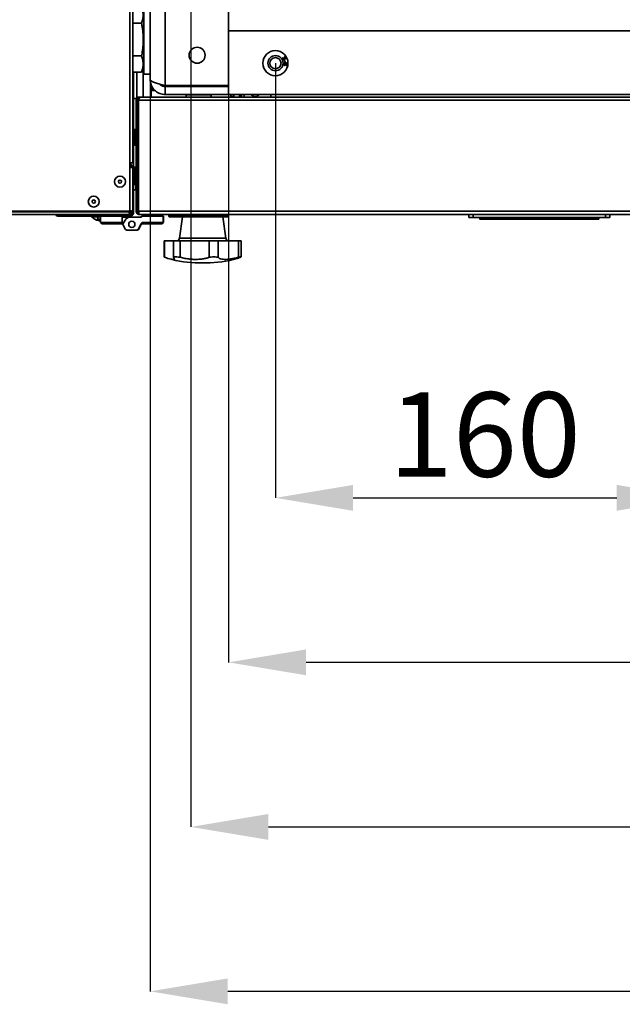
# Model space of a CAD drawing. Units: millimetres. Extents: x 4091 to 17516, y 501 to 10257.
# Drawn here: x 15086 to 15470, y 1181 to 1810 of the extents above; entities that cross this region are included whole.
import ezdxf

# ---------------------------------------------------------------- set-up
doc = ezdxf.new("R2010")
doc.units = ezdxf.units.MM
doc.header["$PDSIZE"] = -1
doc.styles.add('SLDTEXTSTYLE0', font='TXT', dxfattribs={"width": 0.605})
doc.dimstyles.new('SLDDIMSTYLE4', dxfattribs={"dimtxt": 53.934692, "dimasz": 49.53, "dimexe": 0, "dimexo": 0.0625, "dimgap": 13.483673, "dimtad": 1, "dimdec": 0, "dimlfac": 0.6, "dimrnd": 1e-09, "dimzin": 12, "dimdsep": 46, "dimtxsty": 'SLDTEXTSTYLE0', "dimsah": 1, "dimcen": 0.09, "dimadec": 0, "dimazin": 3, "dimtfac": 1, "dimtdec": 0, "dimtofl": 0, "dimtmove": 0, "dimatfit": 3, "dimfxl": 1, "dimfrac": 2, "dimtolj": 1, "dimtzin": 12, "dimarcsym": 0})

# ---------------------------------------------------------------- blocks, each defined once
blk = doc.blocks.new('*D85')
at = {"color": 0, "linetype": 'Continuous', "lineweight": -2, "ltscale": 15}
for p, q in [((15248.9, 1781.99), (15248.9, 1504.61)), ((15516.3, 1782.11), (15516.3, 1504.61)), ((15298.43, 1504.61), (15466.77, 1504.61))]:
    blk.add_line(p, q, dxfattribs=at)
at = {"color": 0}
for points in [[(15298.43, 1512.87), (15298.43, 1496.36), (15248.9, 1504.61)], [(15466.77, 1496.36), (15466.77, 1512.87), (15516.3, 1504.61)]]:
    blk.add_solid(points, dxfattribs=at)
at = {"layer": 'Defpoints', "color": 0}
for p in [(15248.9, 1782.06), (15516.3, 1782.17), (15516.3, 1504.61)]:
    blk.add_point(p, dxfattribs=at)
at = {"color": 0, "lineweight": 18, "insert": (15382.6, 1572.03), "char_height": 53.935, "attachment_point": 2, "style": 'SLDTEXTSTYLE0'}
blk.add_mtext('\\A1;160', dxfattribs=at)
blk = doc.blocks.new('*D94')
at = {"color": 0, "linetype": 'Continuous', "lineweight": -2, "ltscale": 15}
for p, q in [((15218.9, 1767.76), (15218.9, 1399.61)), ((16615.9, 1767.76), (16615.9, 1399.61)), ((16566.37, 1399.61), (15268.43, 1399.61))]:
    blk.add_line(p, q, dxfattribs=at)
at = {"color": 0}
for points in [[(15268.43, 1407.87), (15268.43, 1391.36), (15218.9, 1399.61)], [(16566.37, 1391.36), (16566.37, 1407.87), (16615.9, 1399.61)]]:
    blk.add_solid(points, dxfattribs=at)
at = {"layer": 'Defpoints', "color": 0}
for p in [(15218.9, 1767.82), (16615.9, 1767.82), (15218.9, 1399.61)]:
    blk.add_point(p, dxfattribs=at)
at = {"color": 0, "lineweight": 18, "insert": (15917.4, 1467.03), "char_height": 53.935, "attachment_point": 2, "style": 'SLDTEXTSTYLE0'}
blk.add_mtext('\\A1;838', dxfattribs=at)
blk = doc.blocks.new('*D95')
at = {"color": 0, "linetype": 'Continuous', "lineweight": -2, "ltscale": 15}
for p, q in [((15194.85, 1842.02), (15194.88, 1294.59)), ((16639.95, 1842.08), (16639.98, 1294.64)), ((15244.41, 1294.59), (16590.45, 1294.64))]:
    blk.add_line(p, q, dxfattribs=at)
at = {"color": 0}
for points in [[(15244.41, 1302.84), (15244.41, 1286.33), (15194.88, 1294.59)], [(16590.45, 1286.39), (16590.45, 1302.9), (16639.98, 1294.64)]]:
    blk.add_solid(points, dxfattribs=at)
at = {"layer": 'Defpoints', "color": 0}
for p in [(15194.85, 1842.09), (16639.95, 1842.14), (16639.98, 1294.64)]:
    blk.add_point(p, dxfattribs=at)
at = {"color": 0, "lineweight": 18, "insert": (15917.42, 1362.03), "char_height": 53.935, "attachment_point": 2, "rotation": 0.00229, "style": 'SLDTEXTSTYLE0'}
blk.add_mtext('\\A1;867', dxfattribs=at)
blk = doc.blocks.new('*D96')
at = {"color": 0, "linetype": 'Continuous', "lineweight": -2, "ltscale": 15}
for p, q in [((15168.9, 1771.55), (15168.9, 1189.61)), ((16665.9, 1771.55), (16665.9, 1189.61)), ((16616.37, 1189.61), (15218.43, 1189.61))]:
    blk.add_line(p, q, dxfattribs=at)
at = {"color": 0}
for points in [[(15218.43, 1197.87), (15218.43, 1181.36), (15168.9, 1189.61)], [(16616.37, 1181.36), (16616.37, 1197.87), (16665.9, 1189.61)]]:
    blk.add_solid(points, dxfattribs=at)
at = {"layer": 'Defpoints', "color": 0}
for p in [(15168.9, 1771.61), (16665.9, 1771.61), (15168.9, 1189.61)]:
    blk.add_point(p, dxfattribs=at)
at = {"color": 0, "lineweight": 18, "insert": (15917.4, 1257.03), "char_height": 53.935, "attachment_point": 2, "style": 'SLDTEXTSTYLE0'}
blk.add_mtext('\\A1;898', dxfattribs=at)

msp = doc.modelspace()

# ---------------------------------------------------------------- linework, layer by layer
at = {"color": 7, "linetype": 'Continuous', "lineweight": 35, "ltscale": 15}
for p, q in [((15178.4, 2646.41), (15178.4, 1767.82)), ((15218.9, 2646.41), (15218.9, 1767.82)), ((15168.9, 1771.61), (15168.9, 2642.61)), ((15155.83, 1718.46), (15155.83, 2204.91)), ((15157.88, 1718.46), (15157.88, 2205.81)), ((15164.9, 1819.11), (15164.9, 1797.11)), ((15157.88, 1807.51), (15163.45, 1807.51)), ((16615.9, 1802.61), (15218.9, 1802.61)), ((15218.9, 1762.11), (15218.9, 1802.61)), ((15164.9, 1797.11), (15164.9, 1775.11)), ((15157.88, 1786.72), (15163.45, 1786.72)), ((15253.51, 1785.61), (15253.69, 1785.35)), ((15254.27, 1785.32), (15254.53, 1785.42)), ((15254.7, 1785.87), (15254.6, 1786.17)), ((15163.45, 1776.33), (15164.9, 1780.31)), ((15164.4, 1760.46), (15164.4, 1778.94)), ((15254.59, 1783.76), (15254.89, 1783.82)), ((15254.79, 1782.81), (15254.59, 1783.76)), ((15255.09, 1782.88), (15254.79, 1782.81)), ((15254.89, 1783.82), (15255.09, 1782.88)), ((15255.81, 1780.6), (15255.82, 1780.91)), ((15157.88, 1776.33), (15163.45, 1776.33)), ((15158.26, 1687.05), (15158.26, 1776.33)), ((15160.4, 1759.76), (15160.4, 1776.33)), ((15164.9, 1775.11), (15168.9, 1775.11)), ((15169.65, 1760.46), (15169.65, 1768.06)), ((15169.9, 1767.63), (15169.9, 1764.61)), ((15218.9, 1767.82), (15178.4, 1767.82)), ((15178.4, 1762.11), (15178.4, 1767.11)), ((15178.4, 1767.11), (15218.9, 1767.11)), ((15180.2, 1767.82), (15180.9, 1767.11)), ((15161.41, 1760.39), (15161.41, 1760.46)), ((15161.41, 1760.46), (15161.41, 1760.39)), ((15161.41, 1760.46), (15161.41, 1760.46)), ((15161.98, 1760.46), (15162.02, 1760.46)), ((15161.98, 1760.46), (15161.98, 1760.46)), ((15161.98, 1759.66), (15161.98, 1759.66)), ((15162.02, 1760.46), (15162.02, 1759.66)), ((15162.73, 1760.46), (15162.02, 1760.46)), ((16672.21, 1760.46), (15162.73, 1760.46)), ((15169.9, 1764.61), (15172.19, 1764.61)), ((15218.9, 1762.11), (15178.4, 1762.11)), ((15191.9, 1761.86), (15191.9, 1760.46)), ((15191.96, 1761.86), (15191.9, 1761.86)), ((15191.96, 1761.86), (15191.96, 1760.46)), ((15193.03, 1761.86), (15191.96, 1761.86)), ((15207.96, 1761.86), (15193.03, 1761.86)), ((15207.96, 1760.46), (15207.96, 1761.86)), ((15624.75, 1762.11), (15218.9, 1762.11)), ((15220.4, 1760.86), (15220.4, 1762.11)), ((15220.4, 1760.86), (15220.4, 1762.11)), ((15220.4, 1760.86), (15220.4, 1760.46)), ((15220.4, 1760.86), (15222.41, 1760.86)), ((15222.41, 1762.11), (15222.41, 1761.66)), ((15222.41, 1761.66), (15222.41, 1762.11)), ((15222.41, 1761.66), (15222.41, 1761.66)), ((15227.25, 1762.11), (15227.25, 1760.46)), ((15227.25, 1762.11), (15227.25, 1760.46)), ((15227.26, 1762.11), (15227.26, 1760.46)), ((15227.26, 1762.11), (15227.26, 1760.46)), ((15235.96, 1760.76), (15235.96, 1760.76)), ((15245.96, 1762.11), (15245.96, 1760.46)), ((15160.17, 1759.44), (15158.26, 1759.44)), ((15159.93, 1758.41), (15159.9, 1758.41)), ((15159.93, 1687.51), (15159.93, 1758.41)), ((15159.97, 1758.41), (15159.93, 1758.41)), ((15159.93, 1758.41), (15159.93, 1687.51)), ((15160.77, 1758.41), (15159.97, 1758.41)), ((15159.97, 1758.41), (15159.97, 1687.51)), ((15160.77, 1687.51), (15160.77, 1758.41)), ((15161.47, 1758.41), (15160.77, 1758.41)), ((15161.41, 1758.41), (15161.41, 1759.48)), ((15161.41, 1759.48), (15161.41, 1758.41)), ((15161.48, 1758.41), (15161.48, 1758.41)), ((16673.46, 1758.41), (15161.48, 1758.41)), ((15161.48, 1758.41), (15161.48, 1758.41)), ((15161.48, 1687.51), (15161.48, 1758.41)), ((15161.48, 1687.51), (15161.48, 1758.41)), ((15158.97, 1739.69), (15158.94, 1739.69)), ((15159.87, 1739.69), (15158.97, 1739.69)), ((15160.77, 1738.73), (15161.48, 1738.73)), ((15160.77, 1736.71), (15161.48, 1736.71)), ((15158.94, 1729.69), (15158.97, 1729.69)), ((15158.97, 1729.69), (15159.87, 1729.69)), ((15160.77, 1732.66), (15161.48, 1732.66)), ((15160.77, 1730.64), (15161.48, 1730.64)), ((15155.83, 1687.51), (15155.83, 1718.46)), ((15157.88, 1718.46), (15155.83, 1718.46)), ((15156.21, 1717.43), (15156.21, 1718.46)), ((15156.21, 1715.41), (15156.21, 1716.59)), ((15159.68, 1715.69), (15158.28, 1715.69)), ((15149.63, 1709.96), (15149.63, 1709.96)), ((15155.83, 1715.41), (15157.88, 1715.41)), ((15157.88, 1715.41), (15157.88, 1687.51)), ((15158.28, 1715.64), (15158.26, 1715.64)), ((15158.96, 1714.74), (15158.94, 1714.74)), ((15158.94, 1714.74), (15158.94, 1714.74)), ((15159.86, 1714.74), (15158.96, 1714.74)), ((15159.87, 1714.66), (15158.97, 1714.66)), ((15159.86, 1714.66), (15159.86, 1714.74)), ((15160.77, 1713.78), (15161.48, 1713.78)), ((15160.77, 1713.7), (15161.48, 1713.7)), ((15160.77, 1711.68), (15161.48, 1711.68)), ((15158.94, 1704.74), (15158.96, 1704.74)), ((15158.94, 1704.74), (15158.94, 1704.74)), ((15158.96, 1704.74), (15158.97, 1704.74)), ((15158.97, 1704.66), (15159.87, 1704.66)), ((15159.9, 1704.44), (15159.9, 1687.51)), ((15160.77, 1707.64), (15161.48, 1707.64)), ((15160.77, 1705.61), (15161.48, 1705.61)), ((15132.88, 1697.21), (15132.88, 1697.21)), ((15149.63, 1702.96), (15149.63, 1702.96)), ((15158.26, 1701.24), (15159.66, 1701.24)), ((15158.28, 1701.29), (15159.68, 1701.29)), ((15159.66, 1701.24), (15159.66, 1701.29)), ((14904.93, 1687.51), (15155.83, 1687.51)), ((15155.83, 1685.46), (14904.93, 1685.46)), ((14955.68, 1687.16), (15155.68, 1687.16)), ((15110.31, 1684.44), (15110.27, 1684.44)), ((15110.31, 1684.44), (15110.31, 1685.24)), ((15110.31, 1685.24), (15139.85, 1685.24)), ((15137.2, 1684.44), (15110.31, 1684.44)), ((15131.22, 1684.44), (15131.22, 1683.94)), ((15131.23, 1684.44), (15131.23, 1683.94)), ((15132.22, 1685.46), (15132.22, 1685.24)), ((15132.23, 1685.46), (15132.23, 1685.24)), ((15132.88, 1690.21), (15132.88, 1690.21)), ((15137.2, 1680.46), (15137.2, 1684.46)), ((15151, 1684.46), (15137.2, 1684.46)), ((15139.85, 1685.36), (15139.85, 1684.46)), ((15139.86, 1685.36), (15139.85, 1685.36)), ((15139.86, 1685.36), (15139.86, 1684.46)), ((15139.88, 1685.36), (15139.86, 1685.36)), ((15139.88, 1685.36), (15139.88, 1684.46)), ((15139.91, 1685.36), (15139.88, 1685.36)), ((15139.91, 1685.36), (15139.91, 1684.46)), ((15149.91, 1685.36), (15139.91, 1685.36)), ((15149.91, 1684.46), (15149.91, 1685.36)), ((15149.94, 1685.36), (15149.91, 1685.36)), ((15149.94, 1684.46), (15149.94, 1685.36)), ((15149.94, 1685.24), (15156.21, 1685.24)), ((15151, 1684.46), (15151, 1680.46)), ((15151, 1684.46), (15151.26, 1684.46)), ((15151.26, 1683.86), (15151.26, 1684.46)), ((15156.21, 1684.44), (15151.26, 1684.44)), ((15155.68, 1687.16), (15155.68, 1687.51)), ((15155.83, 1686.26), (15155.83, 1685.46)), ((15156.21, 1686.34), (15156.21, 1687.79)), ((15156.21, 1685.24), (15156.21, 1684.44)), ((15156.96, 1685.8), (15157.22, 1685.8)), ((15157.02, 1687.51), (15157.02, 1687.57)), ((15157.08, 1687.51), (15157.02, 1687.51)), ((15157.08, 1687.51), (15157.88, 1687.51)), ((15158.26, 1686.49), (15157.76, 1686.49)), ((15158.13, 1685.8), (15158.22, 1685.8)), ((15158.22, 1686.17), (15158.22, 1685.8)), ((15158.26, 1686.49), (15158.26, 1687.05)), ((15159.9, 1687.51), (15159.93, 1687.51)), ((15159.93, 1687.51), (15159.93, 1687.51)), ((15159.93, 1687.51), (15159.97, 1687.51)), ((15159.97, 1687.51), (15160.77, 1687.51)), ((15161.41, 1687.51), (15161.41, 1688)), ((15161.41, 1688), (15161.41, 1687.51)), ((15161.41, 1687.51), (15161.41, 1687.51)), ((15161.48, 1687.51), (15161.41, 1687.51)), ((15161.48, 1687.51), (15161.48, 1687.51)), ((15161.48, 1687.51), (15161.48, 1687.51)), ((16673.46, 1687.51), (15161.48, 1687.51)), ((15161.98, 1685.46), (15161.95, 1685.46)), ((15161.98, 1685.46), (15161.98, 1685.46)), ((15162.02, 1685.46), (15161.98, 1685.46)), ((16672.92, 1685.46), (15162.02, 1685.46)), ((15163.4, 1683.86), (15163.4, 1684.46)), ((15163.4, 1684.46), (15177.19, 1684.46)), ((15164.85, 1685.36), (15164.85, 1684.46)), ((15164.86, 1685.36), (15164.85, 1685.36)), ((15164.86, 1685.36), (15164.86, 1684.46)), ((15164.88, 1685.36), (15164.86, 1685.36)), ((15164.88, 1685.36), (15164.88, 1684.46)), ((15164.88, 1685.36), (15164.88, 1684.46)), ((15164.88, 1685.36), (15164.88, 1685.36)), ((15164.91, 1685.36), (15164.88, 1685.36)), ((15164.91, 1685.36), (15164.91, 1684.46)), ((15164.94, 1685.36), (15164.91, 1685.36)), ((15164.94, 1685.36), (15164.94, 1684.46)), ((15169.94, 1685.36), (15164.94, 1685.36)), ((15174.94, 1685.36), (15169.94, 1685.36)), ((15174.94, 1684.46), (15174.94, 1685.36)), ((15177.19, 1680.46), (15177.19, 1684.46)), ((15177.19, 1684.46), (15177.45, 1684.46)), ((15177.45, 1680.46), (15177.45, 1684.46)), ((15180.9, 1685.16), (15180.9, 1684.26)), ((15180.92, 1685.16), (15180.9, 1685.16)), ((15180.9, 1684.26), (15180.92, 1684.26)), ((15180.92, 1685.16), (15180.92, 1684.26)), ((15180.94, 1685.16), (15180.92, 1685.16)), ((15180.92, 1684.26), (15180.94, 1684.26)), ((15180.94, 1685.16), (15180.94, 1684.26)), ((15180.96, 1685.16), (15180.94, 1685.16)), ((15180.94, 1684.26), (15180.96, 1684.26)), ((15180.96, 1685.16), (15180.96, 1684.26)), ((15218.96, 1685.16), (15180.96, 1685.16)), ((15180.96, 1684.26), (15218.96, 1684.26)), ((15218.96, 1684.26), (15218.96, 1685.16)), ((15372.4, 1683.46), (15372.4, 1685.46)), ((15372.4, 1685.46), (15372.4, 1683.46)), ((15375.17, 1683.46), (15375.17, 1685.46)), ((15459.63, 1683.46), (15459.63, 1685.46)), ((15462.4, 1684.61), (15462.4, 1685.46)), ((15462.4, 1683.46), (15462.4, 1685.46)), ((15131.23, 1683.94), (15131.22, 1683.94)), ((15137.2, 1683.94), (15131.23, 1683.94)), ((15136.57, 1681.47), (15136.57, 1681.47)), ((15136.58, 1682.06), (15136.58, 1681.47)), ((15136.95, 1681.47), (15136.95, 1681.47)), ((15136.96, 1681.71), (15136.96, 1681.47)), ((15137.2, 1680.46), (15138.2, 1679.46)), ((15137.2, 1680.46), (15151, 1680.46)), ((15151, 1679.46), (15138.2, 1679.46)), ((15151, 1680.46), (15151, 1679.46)), ((15151, 1679.46), (15151.06, 1679.46)), ((15151.06, 1683.86), (15151.06, 1679.46)), ((15156.35, 1683.86), (15151.06, 1683.86)), ((15151.06, 1679.46), (15151.26, 1679.46)), ((15151.52, 1679.02), (15151.26, 1679.46)), ((15152.89, 1681.86), (15151.64, 1679.7)), ((15151.64, 1678.7), (15153.22, 1675.96)), ((15156.35, 1683.86), (15163.4, 1683.86)), ((15161.17, 1675.96), (15163.77, 1680.46)), ((15161.24, 1675.96), (15163.26, 1679.46)), ((15162.82, 1678.7), (15161.24, 1675.96)), ((15162.88, 1678.7), (15161.3, 1675.96)), ((15161.31, 1675.96), (15163.33, 1679.46)), ((15161.37, 1675.96), (15163.39, 1679.46)), ((15162.95, 1678.7), (15161.37, 1675.96)), ((15163.01, 1678.7), (15161.43, 1675.96)), ((15162.82, 1678.7), (15162.85, 1678.76)), ((15162.88, 1678.7), (15162.82, 1678.7)), ((15162.95, 1678.7), (15162.98, 1678.76)), ((15163.01, 1678.7), (15162.95, 1678.7)), ((15163.2, 1679.46), (15163.77, 1680.46)), ((15176.2, 1679.46), (15163.2, 1679.46)), ((15163.77, 1680.46), (15177.19, 1680.46)), ((15177.19, 1680.46), (15176.2, 1679.46)), ((15176.45, 1679.46), (15176.2, 1679.46)), ((15177.45, 1680.46), (15176.45, 1679.46)), ((15177.19, 1680.46), (15177.45, 1680.46)), ((15181.22, 1683.96), (15181.2, 1683.96)), ((15181.24, 1683.96), (15181.22, 1683.96)), ((15181.26, 1683.96), (15181.24, 1683.96)), ((15218.66, 1683.96), (15181.26, 1683.96)), ((15189.54, 1683.96), (15187.64, 1670.34)), ((15217.16, 1670.34), (15215.27, 1683.96)), ((15375.17, 1683.46), (15372.4, 1683.46)), ((15372.4, 1683.46), (15372.4, 1683.46)), ((15459.63, 1683.46), (15375.17, 1683.46)), ((15379.4, 1683.36), (15379.4, 1683.46)), ((15379.4, 1682.46), (15455.4, 1682.46)), ((15462.4, 1683.46), (15459.63, 1683.46)), ((15160.31, 1675.46), (15154.08, 1675.46)), ((15160.37, 1675.46), (15160.31, 1675.46)), ((15161.17, 1675.96), (15161.24, 1675.96)), ((15161.24, 1675.96), (15161.3, 1675.96)), ((15161.31, 1675.96), (15161.37, 1675.96)), ((15161.37, 1675.96), (15161.43, 1675.96)), ((15177.88, 1668.61), (15177.88, 1658.33)), ((15177.88, 1668.61), (15178.15, 1668.61)), ((15178.15, 1668.61), (15178.15, 1658.18)), ((15178.15, 1668.61), (15183.74, 1668.61)), ((15183.74, 1668.61), (15183.74, 1658.18)), ((15183.74, 1668.61), (15188.13, 1668.61)), ((15187.64, 1670.34), (15188.3, 1670.34)), ((15188.13, 1668.61), (15188.13, 1658.18)), ((15188.13, 1668.61), (15206.65, 1668.61)), ((15188.3, 1670.34), (15217.16, 1670.34)), ((15206.65, 1668.61), (15206.65, 1658.18)), ((15206.65, 1668.61), (15212.39, 1668.61)), ((15212.39, 1668.61), (15212.39, 1658.18)), ((15212.39, 1668.61), (15225.32, 1668.61)), ((15225.32, 1668.61), (15225.32, 1658.18)), ((15225.32, 1668.61), (15226.92, 1668.61)), ((15226.92, 1658.33), (15226.92, 1668.61)), ((15204.73, 1654.61), (15200.08, 1654.61)), ((15226.76, 1658.23), (15226.66, 1658.18))]:
    msp.add_line(p, q, dxfattribs=at)
at = {"color": 7, "linetype": 'Continuous', "lineweight": 35, "ltscale": 15, "flags": 128}
for points in [[(15161.21, 1760.31), (15161.58, 1760.42), (15161.98, 1760.46)], [(15222.41, 1760.46), (15222.41, 1760.51), (15222.41, 1760.96), (15222.41, 1761.38), (15222.41, 1761.75), (15222.41, 1762.05), (15222.41, 1762.11)], [(15222.41, 1760.46), (15222.41, 1760.66), (15222.41, 1760.94), (15222.41, 1761.19), (15222.41, 1761.39), (15222.41, 1761.54), (15222.41, 1761.63), (15222.41, 1761.66)], [(15225.95, 1762.11), (15225.95, 1761.75), (15225.95, 1761.36), (15225.95, 1761.01), (15225.95, 1760.73), (15225.95, 1760.53), (15225.95, 1760.46)], [(15225.96, 1760.46), (15225.96, 1760.51), (15225.96, 1760.9), (15225.96, 1761.32), (15225.96, 1761.76), (15225.96, 1762.11)], [(15226.76, 1760.46), (15226.76, 1760.51), (15226.76, 1760.9), (15226.76, 1761.32), (15226.76, 1761.76), (15226.76, 1762.11)], [(15159.91, 1748.26), (15159.91, 1748.43), (15159.91, 1748.91), (15159.91, 1749.62), (15159.91, 1750.46), (15159.91, 1751.31), (15159.91, 1752.02), (15159.91, 1752.5), (15159.91, 1752.66), (15159.91, 1752.5), (15159.91, 1752.02), (15159.91, 1751.31), (15159.91, 1750.46), (15159.91, 1749.62), (15159.91, 1748.91), (15159.91, 1748.43), (15159.91, 1748.26)], [(15159.92, 1748.26), (15159.92, 1748.43), (15159.92, 1748.91), (15159.92, 1749.62), (15159.92, 1750.46), (15159.92, 1751.31), (15159.92, 1752.02), (15159.92, 1752.5), (15159.92, 1752.66), (15159.92, 1752.5), (15159.92, 1752.02), (15159.92, 1751.31), (15159.92, 1750.46), (15159.92, 1749.62), (15159.92, 1748.91), (15159.92, 1748.43), (15159.92, 1748.26)], [(15159.94, 1752.66), (15159.94, 1752.5), (15159.94, 1752.02), (15159.94, 1751.31), (15159.94, 1750.46), (15159.94, 1749.62), (15159.94, 1748.91), (15159.94, 1748.43), (15159.94, 1748.26), (15159.94, 1748.43), (15159.94, 1748.91), (15159.94, 1749.62), (15159.94, 1750.46), (15159.94, 1751.31), (15159.94, 1752.02), (15159.94, 1752.5), (15159.94, 1752.66)], [(15159.96, 1752.66), (15159.96, 1752.5), (15159.96, 1752.02), (15159.96, 1751.31), (15159.96, 1750.46), (15159.96, 1749.62), (15159.96, 1748.91), (15159.96, 1748.43), (15159.96, 1748.26), (15159.96, 1748.43), (15159.96, 1748.91), (15159.96, 1749.62), (15159.96, 1750.46), (15159.96, 1751.31), (15159.96, 1752.02), (15159.96, 1752.5), (15159.96, 1752.66)], [(15158.94, 1734.69), (15158.94, 1736.03), (15158.94, 1737.28), (15158.94, 1738.34), (15158.94, 1739.12), (15158.94, 1739.58), (15158.94, 1739.67), (15158.94, 1739.4), (15158.94, 1738.77), (15158.94, 1737.84), (15158.94, 1736.68), (15158.94, 1735.37), (15158.94, 1734), (15158.94, 1732.69), (15158.94, 1731.53), (15158.94, 1730.6), (15158.94, 1729.97), (15158.94, 1729.7), (15158.94, 1729.79), (15158.94, 1730.25), (15158.94, 1731.03), (15158.94, 1732.09), (15158.94, 1733.34), (15158.94, 1734.69)], [(15158.94, 1734.69), (15158.94, 1735.51), (15158.94, 1736.21), (15158.94, 1736.67), (15158.94, 1736.84), (15158.94, 1736.67), (15158.94, 1736.21), (15158.94, 1735.51), (15158.94, 1734.69), (15158.94, 1733.86), (15158.94, 1733.16), (15158.94, 1732.7), (15158.94, 1732.54), (15158.94, 1732.7), (15158.94, 1733.16), (15158.94, 1733.86), (15158.94, 1734.69)], [(15158.97, 1734.69), (15158.97, 1736.03), (15158.97, 1737.28), (15158.97, 1738.34), (15158.97, 1739.12), (15158.97, 1739.58), (15158.97, 1739.67), (15158.97, 1739.4), (15158.97, 1738.77), (15158.97, 1737.84), (15158.97, 1736.68), (15158.97, 1735.37), (15158.97, 1734), (15158.97, 1732.69), (15158.97, 1731.53), (15158.97, 1730.6), (15158.97, 1729.97), (15158.97, 1729.7), (15158.97, 1729.79), (15158.97, 1730.25), (15158.97, 1731.03), (15158.97, 1732.09), (15158.97, 1733.34), (15158.97, 1734.69)], [(15158.97, 1734.69), (15158.97, 1735.51), (15158.97, 1736.21), (15158.97, 1736.67), (15158.97, 1736.84), (15158.97, 1736.67), (15158.97, 1736.21), (15158.97, 1735.51), (15158.97, 1734.69), (15158.97, 1733.86), (15158.97, 1733.16), (15158.97, 1732.7), (15158.97, 1732.54), (15158.97, 1732.7), (15158.97, 1733.16), (15158.97, 1733.86), (15158.97, 1734.69)], [(15159.87, 1734.69), (15159.87, 1736.03), (15159.87, 1737.28), (15159.87, 1738.34), (15159.87, 1739.12), (15159.87, 1739.58), (15159.87, 1739.69)], [(15159.87, 1729.69), (15159.87, 1729.79), (15159.87, 1730.25), (15159.87, 1731.03), (15159.87, 1732.09), (15159.87, 1733.34), (15159.87, 1734.69)], [(15158.28, 1708.49), (15158.28, 1710.1), (15158.28, 1711.62), (15158.28, 1712.98), (15158.28, 1714.12), (15158.28, 1714.98), (15158.28, 1715.51), (15158.28, 1715.69), (15158.28, 1715.51), (15158.28, 1714.98), (15158.28, 1714.12), (15158.28, 1712.98), (15158.28, 1711.62), (15158.28, 1710.1), (15158.28, 1708.49), (15158.28, 1706.89), (15158.28, 1705.37), (15158.28, 1704), (15158.28, 1702.86), (15158.28, 1702.01), (15158.28, 1701.47), (15158.28, 1701.29), (15158.28, 1701.47), (15158.28, 1702.01), (15158.28, 1702.86), (15158.28, 1704), (15158.28, 1705.37), (15158.28, 1706.89), (15158.28, 1708.49)], [(15159.68, 1714.74), (15159.68, 1714.98), (15159.68, 1715.51), (15159.68, 1715.69)], [(15158.28, 1708.49), (15158.28, 1709.8), (15158.28, 1711.01), (15158.28, 1712.04), (15158.28, 1712.8), (15158.28, 1713.24), (15158.28, 1713.33), (15158.28, 1713.06), (15158.28, 1712.46), (15158.28, 1711.55), (15158.28, 1710.43), (15158.28, 1709.15), (15158.28, 1707.83), (15158.28, 1706.56), (15158.28, 1705.43), (15158.28, 1704.53), (15158.28, 1703.92), (15158.28, 1703.65), (15158.28, 1703.74), (15158.28, 1704.19), (15158.28, 1704.95), (15158.28, 1705.97), (15158.28, 1707.18), (15158.28, 1708.49)], [(15158.94, 1714.07), (15158.94, 1714.59), (15158.94, 1714.74), (15158.94, 1714.53), (15158.94, 1713.95), (15158.94, 1713.07), (15158.94, 1711.94), (15158.94, 1710.65), (15158.94, 1709.29), (15158.94, 1707.96), (15158.94, 1706.77), (15158.94, 1705.79), (15158.94, 1705.11), (15158.94, 1704.78), (15158.94, 1704.81), (15158.94, 1705.2), (15158.94, 1705.94), (15158.94, 1706.95), (15158.94, 1708.18), (15158.94, 1709.52), (15158.94, 1710.87), (15158.94, 1712.14), (15158.94, 1713.24), (15158.94, 1714.07)], [(15158.94, 1709.74), (15158.94, 1711.09), (15158.94, 1712.34), (15158.94, 1713.4), (15158.94, 1714.18), (15158.94, 1714.64), (15158.94, 1714.73), (15158.94, 1714.45), (15158.94, 1713.83), (15158.94, 1712.9), (15158.94, 1711.73), (15158.94, 1710.42), (15158.94, 1709.06), (15158.94, 1707.75), (15158.94, 1706.59), (15158.94, 1705.66), (15158.94, 1705.03), (15158.94, 1704.75), (15158.94, 1704.85), (15158.94, 1705.3), (15158.94, 1706.09), (15158.94, 1707.14), (15158.94, 1708.39), (15158.94, 1709.74)], [(15158.94, 1709.74), (15158.94, 1710.57), (15158.94, 1711.26), (15158.94, 1711.73), (15158.94, 1711.89), (15158.94, 1711.73), (15158.94, 1711.26), (15158.94, 1710.57), (15158.94, 1709.74), (15158.94, 1708.92), (15158.94, 1708.22), (15158.94, 1707.76), (15158.94, 1707.59), (15158.94, 1707.76), (15158.94, 1708.22), (15158.94, 1708.92), (15158.94, 1709.74)], [(15158.94, 1711.6), (15158.94, 1711.87), (15158.94, 1711.82), (15158.94, 1711.45), (15158.94, 1710.82), (15158.94, 1710.02), (15158.94, 1709.19), (15158.94, 1708.43), (15158.94, 1707.88), (15158.94, 1707.61), (15158.94, 1707.67), (15158.94, 1708.04), (15158.94, 1708.67), (15158.94, 1709.46), (15158.94, 1710.3), (15158.94, 1711.05), (15158.94, 1711.6)], [(15158.96, 1709.74), (15158.96, 1711.09), (15158.96, 1712.34), (15158.96, 1713.4), (15158.96, 1714.18), (15158.96, 1714.64), (15158.96, 1714.73), (15158.96, 1714.45), (15158.96, 1713.83), (15158.96, 1712.9), (15158.96, 1711.73), (15158.96, 1710.42), (15158.96, 1709.06), (15158.96, 1707.75), (15158.96, 1706.59), (15158.96, 1705.66), (15158.96, 1705.03), (15158.96, 1704.75), (15158.96, 1704.85), (15158.96, 1705.3), (15158.96, 1706.09), (15158.96, 1707.14), (15158.96, 1708.39), (15158.96, 1709.74)], [(15158.96, 1709.74), (15158.96, 1710.57), (15158.96, 1711.26), (15158.96, 1711.73), (15158.96, 1711.89), (15158.96, 1711.73), (15158.96, 1711.26), (15158.96, 1710.57), (15158.96, 1709.74), (15158.96, 1708.92), (15158.96, 1708.22), (15158.96, 1707.76), (15158.96, 1707.59), (15158.96, 1707.76), (15158.96, 1708.22), (15158.96, 1708.92), (15158.96, 1709.74)], [(15158.97, 1709.66), (15158.97, 1711.01), (15158.97, 1712.25), (15158.97, 1713.31), (15158.97, 1714.1), (15158.97, 1714.55), (15158.97, 1714.64), (15158.97, 1714.37), (15158.97, 1713.74), (15158.97, 1712.81), (15158.97, 1711.65), (15158.97, 1710.34), (15158.97, 1708.98), (15158.97, 1707.66), (15158.97, 1706.5), (15158.97, 1705.57), (15158.97, 1704.94), (15158.97, 1704.67), (15158.97, 1704.76), (15158.97, 1705.22), (15158.97, 1706), (15158.97, 1707.06), (15158.97, 1708.31), (15158.97, 1709.66)], [(15158.97, 1709.66), (15158.97, 1710.48), (15158.97, 1711.18), (15158.97, 1711.64), (15158.97, 1711.81), (15158.97, 1711.64), (15158.97, 1711.18), (15158.97, 1710.48), (15158.97, 1709.66), (15158.97, 1708.83), (15158.97, 1708.14), (15158.97, 1707.67), (15158.97, 1707.51), (15158.97, 1707.67), (15158.97, 1708.14), (15158.97, 1708.83), (15158.97, 1709.66)], [(15159.87, 1709.66), (15159.87, 1711.01), (15159.87, 1712.25), (15159.87, 1713.31), (15159.87, 1714.1), (15159.87, 1714.55), (15159.87, 1714.66)], [(15159.87, 1704.66), (15159.87, 1704.76), (15159.87, 1705.22), (15159.87, 1706), (15159.87, 1707.06), (15159.87, 1708.31), (15159.87, 1709.66)], [(15159.68, 1701.29), (15159.68, 1701.47), (15159.68, 1702.01), (15159.68, 1702.86), (15159.68, 1704), (15159.68, 1704.74)], [(15136.96, 1681.47), (15137.17, 1681.53), (15137.23, 1681.55)], [(15379.4, 1683.46), (15379.4, 1683.09), (15379.4, 1682.77), (15379.4, 1682.56), (15379.4, 1682.47), (15379.4, 1682.52), (15379.4, 1682.71), (15379.4, 1683), (15379.4, 1683.36)], [(15455.4, 1683.46), (15455.4, 1683.09), (15455.4, 1682.77), (15455.4, 1682.56), (15455.4, 1682.47), (15455.4, 1682.46)]]:
    msp.add_lwpolyline(points, dxfattribs=at)
at = {"color": 7, "linetype": 'Continuous', "lineweight": 35, "ltscale": 225}
for centre, radius in [((15198.9, 1787.11), 5.1), ((15248.9, 1782.06), 8), ((15248.9, 1782.06), 4.85), ((15248.9, 1782.06), 3.55), ((15149.63, 1706.46), 3.5), ((15149.63, 1706.46), 1.03), ((15132.88, 1693.71), 3.5), ((15132.88, 1693.71), 1.03), ((15157.2, 1679.2), 2), ((15157.2, 1679.2), 2)]:
    msp.add_circle(centre, radius, dxfattribs=at)
for centre, radius, start, end in [((15161.95, 1758.41), 2.05, 90, 180), ((15161.98, 1758.41), 2.05, 90, 180), ((15161.98, 1758.41), 1.25, 90, 180), ((15192.15, 1761.86), 0.25, 90, 180), ((15192.21, 1761.86), 0.25, 90, 180), ((15207.71, 1761.86), 0.25, 0, 90), ((15226.88, 1761.76), 2.2, 323.77845, 9.15413), ((15226.88, 1761.76), 2.2, 323.77845, 9.15413), ((15235.96, 1764.26), 3.5, 217.90004, 322.09996), ((15235.96, 1764.26), 3.5, 217.90004, 270), ((15155.83, 1715.41), 2.05, 0, 90), ((15155.83, 1715.41), 1.25, 0, 90), ((15155.77, 1715.41), 1.25, 0, 87.32712), ((15149.63, 1706.46), 3.5, 90, 180), ((15149.63, 1706.46), 3.5, 180, 270), ((15132.88, 1693.71), 3.5, 90, 180), ((15132.88, 1693.71), 3.5, 180, 270), ((15139.95, 1685.36), 0.1, 90, 180), ((15139.96, 1685.36), 0.1, 90, 180), ((15139.98, 1685.36), 0.1, 90, 180), ((15140.01, 1685.36), 0.1, 90, 180), ((15149.81, 1685.36), 0.1, 0, 90), ((15149.84, 1685.36), 0.1, 0, 90), ((15155.77, 1687.51), 1.25, 270, 0), ((15155.83, 1687.51), 1.25, 270, 0), ((15155.83, 1687.51), 2.05, 270, 0), ((15161.98, 1687.51), 2.05, 180, 270), ((15164.95, 1685.36), 0.1, 90, 180), ((15164.96, 1685.36), 0.1, 90, 180), ((15164.98, 1685.36), 0.1, 90, 180), ((15164.98, 1685.36), 0.1, 90, 180), ((15165.01, 1685.36), 0.1, 90, 180), ((15165.04, 1685.36), 0.1, 90, 180), ((15174.84, 1685.36), 0.1, 0, 90), ((15181.2, 1685.16), 0.3, 90, 180), ((15181.2, 1684.26), 0.3, 180, 270), ((15181.22, 1685.16), 0.3, 90, 180), ((15181.22, 1684.26), 0.3, 180, 270), ((15181.24, 1685.16), 0.3, 90, 180), ((15181.24, 1684.26), 0.3, 180, 270), ((15181.26, 1685.16), 0.3, 90, 180), ((15181.26, 1684.26), 0.3, 180, 270), ((15218.66, 1685.16), 0.3, 0, 90), ((15218.66, 1684.26), 0.3, 270, 0), ((15137.22, 1688.74), 7.3, 221.11209, 259.66578), ((15137.23, 1688.74), 7.3, 221.11209, 259.66578), ((15135.51, 1687.9), 4.91, 264.60158, 275.39842), ((15137.41, 1683.82), 2.5, 199.02683, 250.51843), ((15137.03, 1687.7), 6.24, 259.66277, 265.73883), ((15137.04, 1687.7), 6.24, 259.66277, 265.73883), ((15138.75, 1684.14), 3, 202.08116, 239.39528), ((15137.42, 1687.69), 6.24, 262.13649, 265.74062), ((15137.41, 1687.69), 6.24, 262.21345, 265.74065), ((15152.5, 1679.2), 1, 150.0006, 209.9994), ((15156.35, 1679.86), 4, 90.00023, 150.00083), ((15162.02, 1679.2), 1, 330.00056, 349.40083), ((15162.15, 1679.2), 1, 330.00056, 349.40083), ((15154.08, 1676.46), 1, 209.99917, 269.99977), ((15160.31, 1676.46), 1, 270.00023, 330.00083), ((15160.37, 1676.46), 1, 270.00023, 330.00083), ((15160.37, 1676.46), 1, 270.00023, 330.00083), ((15160.44, 1676.46), 1, 270.00023, 330.00083), ((15160.44, 1676.46), 1, 270.00023, 330.00083), ((15160.5, 1676.46), 1, 270.00023, 330.00083), ((15160.51, 1676.46), 1, 270.00023, 330.00083), ((15160.57, 1676.46), 1, 270.00023, 330.00083), ((15185.66, 1670.61), 2, 270, 352.09284), ((15219.15, 1670.61), 2, 187.90716, 270), ((15200.08, 1724.61), 70, 253.72463, 270), ((15204.73, 1724.61), 70, 270, 286.27407)]:
    msp.add_arc(centre, radius, start, end, dxfattribs=at)
at = {"color": 7, "linetype": 'Continuous', "lineweight": 35, "ltscale": 15}
for points, knots in [([(15163.45, 1807.51), (15163.73, 1808.35), (15164.28, 1810.04), (15164.56, 1812.64), (15164.3, 1815.27), (15163.74, 1817.02), (15163.45, 1817.9)], [0, 0, 0, 0, 0.245672, 0.491192, 0.74551, 1, 1, 1, 1]), ([(15163.45, 1786.72), (15163.48, 1786.84), (15163.76, 1788.42), (15164.21, 1791.47), (15164.53, 1795.96), (15164.41, 1800.49), (15164, 1804.36), (15163.6, 1806.68), (15163.45, 1807.51)], [0, 0, 0, 0, 0.01716, 0.229994, 0.442738, 0.661282, 0.879902, 1, 1, 1, 1]), ([(15163.45, 1776.33), (15163.73, 1777.17), (15164.28, 1778.86), (15164.56, 1781.46), (15164.3, 1784.09), (15163.74, 1785.85), (15163.45, 1786.72)], [0, 0, 0, 0, 0.245672, 0.491192, 0.74551, 1, 1, 1, 1]), ([(15253.26, 1784.55), (15253.22, 1784.66), (15253.13, 1784.86), (15253.16, 1785.18), (15253.3, 1785.44), (15253.44, 1785.55), (15253.51, 1785.61)], [0, 0, 0, 0, 0.280041, 0.559425, 0.779569, 1, 1, 1, 1]), ([(15253.69, 1785.35), (15253.64, 1785.3), (15253.53, 1785.21), (15253.43, 1785.02), (15253.42, 1784.83), (15253.47, 1784.73), (15253.49, 1784.67)], [0, 0, 0, 0, 0.280863, 0.560095, 0.779937, 1, 1, 1, 1]), ([(15254.21, 1784.47), (15254.27, 1784.51), (15254.39, 1784.59), (15254.48, 1784.79), (15254.48, 1784.99), (15254.43, 1785.09), (15254.41, 1785.14)], [0, 0, 0, 0, 0.279802, 0.5592, 0.77939, 1, 1, 1, 1]), ([(15254.41, 1785.14), (15254.38, 1785.18), (15254.34, 1785.24), (15254.29, 1785.3), (15254.27, 1785.32)], [0, 0, 0, 0, 0.5597484, 1, 1, 1, 1]), ([(15254.7, 1784.9), (15254.71, 1784.82), (15254.74, 1784.66), (15254.65, 1784.38), (15254.48, 1784.25), (15254.37, 1784.18)], [0, 0, 0, 0, 0.281025, 0.561476, 1, 1, 1, 1]), ([(15254.53, 1785.42), (15254.53, 1785.41), (15254.54, 1785.4), (15254.55, 1785.38), (15254.55, 1785.38)], [0, 0, 0, 0, 0.560001, 1, 1, 1, 1]), ([(15254.55, 1785.38), (15254.59, 1785.32), (15254.67, 1785.2), (15254.83, 1785.08), (15255.02, 1785.05), (15255.12, 1785.1), (15255.17, 1785.12)], [0, 0, 0, 0, 0.280651, 0.560952, 0.779957, 1, 1, 1, 1]), ([(15254.6, 1786.17), (15254.7, 1786.19), (15254.9, 1786.24), (15255.19, 1786.17), (15255.41, 1786.02), (15255.5, 1785.88), (15255.54, 1785.81)], [0, 0, 0, 0, 0.280204, 0.55945, 0.77953, 1, 1, 1, 1]), ([(15255.32, 1785.68), (15255.28, 1785.74), (15255.21, 1785.85), (15254.97, 1785.94), (15254.8, 1785.89), (15254.7, 1785.87)], [0, 0, 0, 0, 0.280446, 0.560365, 1, 1, 1, 1]), ([(15255.32, 1784.84), (15255.26, 1784.81), (15255.15, 1784.76), (15254.92, 1784.77), (15254.78, 1784.85), (15254.7, 1784.9)], [0, 0, 0, 0, 0.280554, 0.561069, 1, 1, 1, 1]), ([(15255.17, 1785.12), (15255.22, 1785.16), (15255.32, 1785.23), (15255.38, 1785.39), (15255.38, 1785.55), (15255.34, 1785.64), (15255.32, 1785.68)], [0, 0, 0, 0, 0.279607, 0.559068, 0.779259, 1, 1, 1, 1]), ([(15255.54, 1785.81), (15255.59, 1785.71), (15255.67, 1785.52), (15255.65, 1785.22), (15255.52, 1784.98), (15255.39, 1784.88), (15255.32, 1784.84)], [0, 0, 0, 0, 0.280188, 0.559922, 0.779998, 1, 1, 1, 1]), ([(15254.37, 1784.18), (15254.26, 1784.14), (15254.03, 1784.05), (15253.68, 1784.13), (15253.42, 1784.31), (15253.32, 1784.47), (15253.26, 1784.55)], [0, 0, 0, 0, 0.279241, 0.558877, 0.779248, 1, 1, 1, 1]), ([(15253.49, 1784.67), (15253.54, 1784.61), (15253.63, 1784.48), (15253.84, 1784.4), (15254.04, 1784.39), (15254.15, 1784.44), (15254.21, 1784.47)], [0, 0, 0, 0, 0.279655, 0.559304, 0.779514, 1, 1, 1, 1]), ([(15253.92, 1781.54), (15253.95, 1781.68), (15254, 1781.89), (15254.2, 1782.11), (15254.57, 1782.34), (15254.94, 1782.32), (15255.24, 1782.3)], [0, 0, 0, 0, 0.249508, 0.375257, 0.500985, 1, 1, 1, 1]), ([(15254.71, 1780.66), (15254.59, 1780.68), (15254.34, 1780.73), (15254.06, 1780.95), (15253.92, 1781.24), (15253.92, 1781.44), (15253.92, 1781.54)], [0, 0, 0, 0, 0.280317, 0.55989, 0.779772, 1, 1, 1, 1]), ([(15254.84, 1781.98), (15254.75, 1781.98), (15254.58, 1781.98), (15254.37, 1781.88), (15254.22, 1781.71), (15254.19, 1781.58), (15254.17, 1781.52)], [0, 0, 0, 0, 0.280404, 0.560135, 0.780149, 1, 1, 1, 1]), ([(15254.17, 1781.52), (15254.18, 1781.44), (15254.19, 1781.27), (15254.35, 1781.1), (15254.53, 1781.01), (15254.66, 1780.99), (15254.72, 1780.98)], [0, 0, 0, 0, 0.278448, 0.558101, 0.778825, 1, 1, 1, 1]), ([(15255.61, 1781.33), (15255.58, 1781.21), (15255.53, 1780.98), (15255.27, 1780.76), (15254.99, 1780.65), (15254.8, 1780.65), (15254.71, 1780.66)], [0, 0, 0, 0, 0.27916, 0.558795, 0.779193, 1, 1, 1, 1]), ([(15254.72, 1780.98), (15254.8, 1780.98), (15254.96, 1780.97), (15255.17, 1781.07), (15255.3, 1781.23), (15255.33, 1781.36), (15255.34, 1781.42)], [0, 0, 0, 0, 0.280633, 0.559824, 0.779779, 1, 1, 1, 1]), ([(15255.34, 1781.42), (15255.33, 1781.5), (15255.33, 1781.66), (15255.19, 1781.84), (15255.02, 1781.95), (15254.9, 1781.97), (15254.84, 1781.98)], [0, 0, 0, 0, 0.279224, 0.558792, 0.779178, 1, 1, 1, 1]), ([(15255.24, 1782.3), (15255.45, 1782.28), (15255.83, 1782.24), (15256.15, 1782.02), (15256.28, 1781.93)], [0, 0, 0, 0, 0.561404, 1, 1, 1, 1]), ([(15256.2, 1781.57), (15256.14, 1781.64), (15256.02, 1781.79), (15255.71, 1781.93), (15255.47, 1781.96), (15255.33, 1781.98)], [0, 0, 0, 0, 0.279181, 0.559176, 1, 1, 1, 1]), ([(15255.33, 1781.98), (15255.43, 1781.88), (15255.6, 1781.69), (15255.61, 1781.44), (15255.61, 1781.33)], [0, 0, 0, 0, 0.558713, 1, 1, 1, 1]), ([(15256.51, 1781.26), (15256.5, 1781.16), (15256.46, 1780.96), (15256.28, 1780.74), (15256.04, 1780.62), (15255.89, 1780.6), (15255.81, 1780.6)], [0, 0, 0, 0, 0.2801104, 0.559282, 0.7793807, 1, 1, 1, 1]), ([(15255.82, 1780.91), (15255.87, 1780.92), (15255.97, 1780.93), (15256.06, 1780.98), (15256.09, 1781)], [0, 0, 0, 0, 0.560581, 1, 1, 1, 1]), ([(15256.09, 1781), (15256.14, 1781.05), (15256.23, 1781.13), (15256.25, 1781.25), (15256.26, 1781.3)], [0, 0, 0, 0, 0.559102, 1, 1, 1, 1]), ([(15256.26, 1781.3), (15256.26, 1781.35), (15256.26, 1781.45), (15256.22, 1781.53), (15256.2, 1781.57)], [0, 0, 0, 0, 0.559792, 1, 1, 1, 1]), ([(15256.28, 1781.93), (15256.37, 1781.82), (15256.52, 1781.62), (15256.52, 1781.37), (15256.51, 1781.26)], [0, 0, 0, 0, 0.558487, 1, 1, 1, 1]), ([(15178.4, 1767.82), (15177.3, 1768.1), (15175.1, 1768.66), (15172.18, 1769.5), (15170.03, 1770.34), (15169.02, 1771.05), (15168.93, 1771.47), (15168.9, 1771.61)], [0, 0, 0, 0, 0.221541, 0.443103, 0.664666, 0.886228, 1, 1, 1, 1]), ([(15168.9, 1771.61), (15169.02, 1770.51), (15169.24, 1768.31), (15170.98, 1765.39), (15173.53, 1763.24), (15176.18, 1762.23), (15177.84, 1762.14), (15178.4, 1762.11)], [0, 0, 0, 0, 0.221541, 0.443103, 0.664666, 0.886228, 1, 1, 1, 1]), ([(15175.08, 1768.69), (15175.18, 1768.55), (15175.6, 1767.93), (15176.79, 1767.3), (15177.88, 1767.17), (15178.4, 1767.11)], [0, 0, 0, 0, 0.135234, 0.585962, 1, 1, 1, 1]), ([(15162.02, 1760.46), (15161.77, 1760.44), (15161.28, 1760.39), (15160.63, 1759.98), (15160.17, 1759.39), (15159.98, 1758.83), (15159.97, 1758.5), (15159.97, 1758.41)], [0, 0, 0, 0, 0.23034, 0.460765, 0.69119, 0.921615, 1, 1, 1, 1]), ([(15162.02, 1759.66), (15161.85, 1759.64), (15161.52, 1759.61), (15161.1, 1759.31), (15160.82, 1758.89), (15160.78, 1758.57), (15160.77, 1758.41)], [0, 0, 0, 0, 0.254715, 0.509607, 0.7645, 1, 1, 1, 1]), ([(15161.48, 1758.41), (15161.57, 1758.66), (15161.76, 1759.16), (15162.05, 1759.8), (15162.34, 1760.27), (15162.56, 1760.45), (15162.69, 1760.46), (15162.73, 1760.46)], [0, 0, 0, 0, 0.2303403, 0.4607651, 0.6911902, 0.9216153, 1, 1, 1, 1]), ([(15226.75, 1760.37), (15226.75, 1760.39), (15226.77, 1760.41), (15226.87, 1760.51), (15227.03, 1760.62), (15227.17, 1760.72), (15227.26, 1760.78), (15227.26, 1760.79)], [0, 0, 0, 0, 0.288047, 0.543107, 0.771324, 0.981214, 1, 1, 1, 1]), ([(15226.76, 1761.23), (15226.85, 1761.29), (15227, 1761.38), (15227.18, 1761.48), (15227.25, 1761.52)], [0, 0, 0, 0, 0.601884, 1, 1, 1, 1]), ([(15108.57, 1685.46), (15108.62, 1685.37), (15108.77, 1685.06), (15109.25, 1684.69), (15109.81, 1684.46), (15110.18, 1684.44), (15110.31, 1684.44)], [0, 0, 0, 0, 0.1535729, 0.4847793, 0.8159855, 1, 1, 1, 1]), ([(15109.61, 1685.46), (15109.63, 1685.45), (15109.75, 1685.33), (15110.01, 1685.26), (15110.23, 1685.24), (15110.31, 1685.24)], [0, 0, 0, 0, 0.097988, 0.690229, 1, 1, 1, 1]), ([(15155.54, 1687.16), (15155.55, 1687.12), (15155.59, 1686.92), (15155.65, 1686.61), (15155.74, 1686.32), (15155.8, 1686.28), (15155.83, 1686.26)], [0, 0, 0, 0, 0.082099, 0.388066, 0.694033, 1, 1, 1, 1]), ([(15155.83, 1687.86), (15155.98, 1687.83), (15156.28, 1687.78), (15156.68, 1687.69), (15156.97, 1687.6), (15157, 1687.54), (15157.02, 1687.51)], [0, 0, 0, 0, 0.226412, 0.484275, 0.742137, 1, 1, 1, 1]), ([(15156.21, 1684.44), (15156.46, 1684.46), (15156.95, 1684.51), (15157.6, 1684.92), (15158.06, 1685.51), (15158.24, 1686.07), (15158.26, 1686.4), (15158.26, 1686.49)], [0, 0, 0, 0, 0.23034, 0.460765, 0.69119, 0.921615, 1, 1, 1, 1]), ([(15156.21, 1685.24), (15156.38, 1685.25), (15156.71, 1685.29), (15157.12, 1685.59), (15157.38, 1685.94), (15157.41, 1686.19), (15157.42, 1686.27)], [0, 0, 0, 0, 0.287467, 0.575133, 0.862801, 1, 1, 1, 1]), ([(15158.26, 1687.05), (15158.23, 1686.95), (15158.18, 1686.76), (15157.86, 1686.52), (15157.56, 1686.38), (15157.46, 1686.33)], [0, 0, 0, 0, 0.401739, 0.803625, 1, 1, 1, 1]), ([(15160.77, 1687.59), (15160.77, 1687.61), (15160.8, 1687.69), (15160.99, 1687.82), (15161.24, 1687.94), (15161.43, 1688.01), (15161.48, 1688.03)], [0, 0, 0, 0, 0.141596, 0.510678, 0.879799, 1, 1, 1, 1]), ([(15160.77, 1687.51), (15160.79, 1687.35), (15160.82, 1687.02), (15161.12, 1686.62), (15161.43, 1686.37), (15161.64, 1686.34), (15161.69, 1686.33)], [0, 0, 0, 0, 0.3012116, 0.6024233, 0.9036349, 1, 1, 1, 1]), ([(15161.41, 1687.51), (15161.45, 1687.24), (15161.52, 1686.81), (15161.6, 1686.47), (15161.62, 1686.34)], [0, 0, 0, 0, 0.632242, 1, 1, 1, 1]), ([(15161.41, 1687.51), (15161.45, 1687.34), (15161.51, 1687.14), (15161.56, 1686.98), (15161.57, 1686.95)], [0, 0, 0, 0, 0.821483, 1, 1, 1, 1]), ([(15177.95, 1658.33), (15177.95, 1658.31), (15177.94, 1658.27), (15178.11, 1658.2), (15178.15, 1658.18)], [0, 0, 0, 0, 0.7846116, 1, 1, 1, 1]), ([(15178.15, 1658.18), (15178.88, 1657.93), (15180.38, 1657.41), (15182.08, 1656.98), (15183.32, 1656.79), (15184.07, 1656.83), (15184.38, 1657.08), (15184.3, 1657.52), (15183.92, 1657.96), (15183.74, 1658.18)], [0, 0, 0, 0, 0.155193, 0.316062, 0.45445, 0.597202, 0.730178, 0.866905, 1, 1, 1, 1]), ([(15183.74, 1658.18), (15183.99, 1658.25), (15184.49, 1658.39), (15185.95, 1658.4), (15187.26, 1658.29), (15188.01, 1658.2), (15188.13, 1658.18)], [0, 0, 0, 0, 0.313594, 0.6273684, 0.9384327, 1, 1, 1, 1]), ([(15188.13, 1658.18), (15189.11, 1657.93), (15191.1, 1657.41), (15194.16, 1656.98), (15197.14, 1656.79), (15199.86, 1656.83), (15202.4, 1657.08), (15204.7, 1657.52), (15206.01, 1657.96), (15206.65, 1658.18)], [0, 0, 0, 0, 0.155194, 0.316064, 0.454451, 0.597203, 0.730179, 0.866906, 1, 1, 1, 1]), ([(15206.65, 1658.18), (15207.31, 1658.25), (15208.61, 1658.39), (15210.55, 1658.4), (15211.76, 1658.29), (15212.3, 1658.2), (15212.39, 1658.18)], [0, 0, 0, 0, 0.313589, 0.627364, 0.938428, 1, 1, 1, 1]), ([(15212.39, 1658.18), (15212.64, 1657.92), (15213.14, 1657.41), (15214.5, 1656.98), (15216.23, 1656.79), (15218.21, 1656.83), (15220.44, 1657.09), (15222.82, 1657.52), (15224.49, 1657.96), (15225.32, 1658.18)], [0, 0, 0, 0, 0.158061, 0.316054, 0.456626, 0.597192, 0.732032, 0.866897, 1, 1, 1, 1]), ([(15226.66, 1658.18), (15225.89, 1657.91), (15225.04, 1657.6), (15224.41, 1657.44), (15224.34, 1657.42)], [0, 0, 0, 0, 0.902671, 1, 1, 1, 1]), ([(15225.32, 1658.18), (15225.71, 1658.25), (15226.49, 1658.39), (15226.96, 1658.42), (15226.88, 1658.35), (15226.86, 1658.33)], [0, 0, 0, 0, 0.439118, 0.878495, 1, 1, 1, 1])]:
    msp.add_open_spline(points, degree=3, knots=knots, dxfattribs=at)
for points in [[(15155.48, 1687.51), (15155.51, 1687.25), (15155.57, 1686.71), (15155.65, 1686.03), (15155.74, 1685.56), (15155.8, 1685.49), (15155.83, 1685.46)], [(15157.88, 1687.51), (15157.85, 1687.54), (15157.79, 1687.6), (15157.31, 1687.69), (15156.64, 1687.78), (15156.1, 1687.84), (15155.83, 1687.87)], [(15157.08, 1687.51), (15157.06, 1687.54), (15157.03, 1687.6), (15156.74, 1687.69), (15156.32, 1687.78), (15156, 1687.84), (15155.83, 1687.87)], [(15159.97, 1687.51), (15160, 1687.25), (15160.06, 1686.71), (15160.53, 1686.03), (15161.21, 1685.56), (15161.75, 1685.49), (15162.02, 1685.46)], [(15162.02, 1685.46), (15161.97, 1685.49), (15161.88, 1685.56), (15161.75, 1686.03), (15161.61, 1686.71), (15161.52, 1687.25), (15161.48, 1687.51)]]:
    msp.add_open_spline(points, degree=3, dxfattribs=at)

# ---------------------------------------------------------------- dimensions: what is measured, and where the dimension line sits
at = {"color": 7, "linetype": 'Continuous', "lineweight": 18, "ltscale": 15}
dim = msp.add_linear_dim(base=(16639.98, 1294.64), p1=(15194.85, 1842.09), p2=(16639.95, 1842.14), angle=0.00229, dimstyle='SLDDIMSTYLE4', dxfattribs=at)
dim.commit()
dim.dimension.update_dxf_attribs({"geometry": '*D95', "text_midpoint": (15917.43, 1294.61), "dimtype": 160})
for base, p1, p2, picture, middle in [((15516.3, 1504.61), (15248.9, 1782.06), (15516.3, 1782.17), '*D85', (15382.6, 1504.61)), ((15168.9, 1189.61), (16665.9, 1771.61), (15168.9, 1771.61), '*D96', (15917.4, 1189.61)), ((15218.9, 1399.61), (16615.9, 1767.82), (15218.9, 1767.82), '*D94', (15917.4, 1399.61))]:
    dim = msp.add_linear_dim(base=base, p1=p1, p2=p2, dimstyle='SLDDIMSTYLE4', dxfattribs=at)
    dim.commit()
    dim.dimension.update_dxf_attribs({"geometry": picture, "text_midpoint": middle, "dimtype": 160})

doc.saveas('drawing.dxf')
